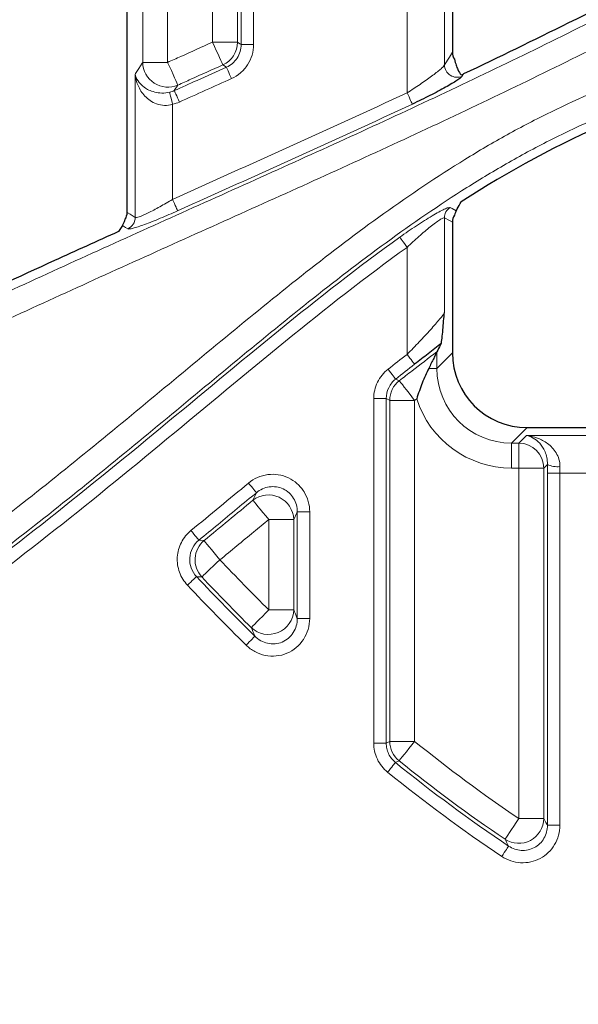
# Model space of a CAD drawing. Units: millimetres. Extents: x -170 to 1335, y -70 to 370.
# Drawn here: x 65 to 76, y 190 to 209 of the extents above; entities that cross this region are included whole.
import ezdxf

# ---------------------------------------------------------------- set-up
doc = ezdxf.new("R2010")
doc.units = ezdxf.units.MM
doc.layers.add('FORMAT', color=7, linetype='Continuous')
doc.styles.add('SLDTEXTSTYLE1', font='TXT', dxfattribs={"width": 0.7})
doc.dimstyles.new('SLDDIMSTYLE0', dxfattribs={"dimtxt": 3.393075, "dimasz": 5, "dimexe": 0, "dimexo": 0.0625, "dimgap": 0.848269, "dimtad": 2, "dimdec": 1, "dimlfac": 2, "dimrnd": 1e-09, "dimzin": 12, "dimdsep": 46, "dimtxsty": 'SLDTEXTSTYLE1', "dimsah": 1, "dimcen": 0.09, "dimadec": 0, "dimazin": 3, "dimtfac": 1, "dimtdec": 1, "dimtofl": 0, "dimtmove": 0, "dimatfit": 3, "dimfxl": 0, "dimfrac": 2, "dimtolj": 1, "dimtzin": 12, "dimarcsym": 0})

# ---------------------------------------------------------------- blocks, each defined once
blk = doc.blocks.new('_D')
at = {"layer": 'FORMAT'}
for p, q in [((27.332, 199.612), (27.332, 271.728)), ((276.332, 199.612), (276.332, 271.728)), ((27.332, 270.728), (276.332, 270.728))]:
    blk.add_line(p, q, dxfattribs=at)
for points in [[(27.332, 270.728), (32.332, 270.288), (32.332, 271.168)], [(276.332, 270.728), (271.332, 271.168), (271.332, 270.288)]]:
    blk.add_solid(points, dxfattribs=at)
at = {"layer": 'FORMAT', "attachment_point": 1, "style": 'SLDTEXTSTYLE1'}
for s, insert, char_height in [('%%p', (149.35, 275.102), 3.3931), ('498', (142.833, 275.102), 3.3931), ('1', (152.458, 275.102), 3.393)]:
    blk.add_mtext(s, dxfattribs=dict(at, insert=insert, char_height=char_height))

msp = doc.modelspace()

# ---------------------------------------------------------------- linework, layer by layer
at = {"color": 7, "linetype": 'Continuous', "lineweight": 25}
for p, q in [((67.332, 205.366), (67.332, 239.572)), ((73.832, 239.572), (73.832, 208.563)), ((73.832, 205.17), (73.832, 202.56)), ((75.327, 201.066), (78.338, 201.066))]:
    msp.add_line(p, q, dxfattribs=at)
at = {"color": 8, "linetype": 'Continuous', "lineweight": 18}
for p, q in [((67.642, 208.362), (67.642, 225.978)), ((68.14, 225.978), (68.14, 208.362)), ((69.608, 208.72), (69.608, 225.969)), ((69.857, 225.969), (69.857, 208.72)), ((69.039, 208.766), (69.039, 225.902)), ((69.537, 225.902), (69.537, 208.766)), ((73.673, 210.508), (73.673, 208.312)), ((72.926, 207.754), (72.926, 209.651)), ((69.039, 208.766), (69.537, 208.766)), ((69.857, 208.72), (69.608, 208.72)), ((67.642, 208.362), (68.14, 208.362)), ((69.315, 208.265), (69.243, 208.311)), ((67.491, 205.264), (67.491, 208.128)), ((74.057, 208.13), (74.029, 208.087)), ((68.344, 207.908), (68.273, 207.797)), ((68.238, 207.524), (68.238, 205.625)), ((73.673, 205.256), (73.673, 203.367)), ((72.926, 202.528), (72.926, 204.667)), ((73.522, 202.578), (73.522, 202.25)), ((73.522, 202.25), (73.832, 202.56)), ((73.522, 202.25), (73.359, 202.25)), ((72.7, 202.037), (72.771, 202.003)), ((72.509, 201.645), (72.26, 201.645)), ((72.26, 194.765), (72.26, 201.645)), ((72.509, 201.645), (72.509, 194.765)), ((73.078, 201.611), (72.58, 201.611)), ((72.58, 194.8), (72.58, 201.611)), ((73.078, 201.611), (73.078, 194.8)), ((75.327, 201.066), (75.017, 200.756)), ((75.162, 200.756), (75.313, 200.907)), ((75.313, 200.907), (78.177, 200.907)), ((75.017, 200.756), (75.017, 200.258)), ((75.017, 200.756), (75.162, 200.756)), ((75.162, 200.258), (75.162, 200.756)), ((75.162, 200.258), (75.017, 200.258)), ((75.162, 193.258), (75.162, 200.258)), ((75.66, 200.258), (75.162, 200.258)), ((75.732, 200.331), (75.66, 200.258)), ((75.66, 200.258), (75.66, 193.258)), ((75.731, 193.124), (75.731, 200.16)), ((75.731, 200.16), (75.98, 200.16)), ((75.98, 200.16), (75.98, 193.124)), ((77.51, 200.16), (75.98, 200.16)), ((69.844, 199.615), (69.915, 199.767)), ((70.66, 199.232), (70.162, 199.232)), ((70.162, 197.426), (70.162, 199.232)), ((70.66, 199.232), (70.66, 197.426)), ((70.731, 197.255), (70.731, 199.383)), ((70.731, 199.383), (70.98, 199.383)), ((70.98, 199.383), (70.98, 197.255)), ((70.162, 197.426), (70.66, 197.426)), ((70.98, 197.255), (70.731, 197.255)), ((72.509, 194.765), (72.26, 194.765)), ((72.58, 194.8), (73.078, 194.8)), ((72.765, 194.412), (72.694, 194.378)), ((75.162, 193.258), (75.66, 193.258)), ((75.731, 193.124), (75.98, 193.124))]:
    msp.add_line(p, q, dxfattribs=at)
at = {"color": 8, "linetype": 'Continuous', "lineweight": 18, "flags": 128}
for points in [[(69.243, 208.311), (69.237, 208.327), (69.223, 208.357), (69.203, 208.401), (69.178, 208.458), (69.147, 208.525), (69.113, 208.6), (69.077, 208.682), (69.039, 208.766)], [(69.537, 208.766), (69.584, 208.735), (69.608, 208.72)], [(73.673, 208.312), (73.773, 208.469), (73.832, 208.563)], [(67.491, 208.128), (67.497, 208.137), (67.564, 208.241), (67.631, 208.345), (67.642, 208.362)], [(68.14, 208.362), (68.178, 208.278), (68.215, 208.197), (68.249, 208.121), (68.279, 208.054), (68.304, 207.997), (68.324, 207.953), (68.338, 207.923), (68.344, 207.908)], [(69.417, 208.038), (69.398, 208.08), (69.38, 208.121), (69.363, 208.159), (69.348, 208.192), (69.335, 208.221), (69.325, 208.243), (69.318, 208.258), (69.315, 208.265)], [(68.238, 207.524), (68.228, 207.568), (68.218, 207.611), (68.208, 207.65), (68.2, 207.686), (68.193, 207.716), (68.187, 207.74), (68.183, 207.757), (68.181, 207.766)], [(68.375, 207.57), (68.356, 207.612), (68.338, 207.653), (68.321, 207.691), (68.306, 207.724), (68.293, 207.753), (68.283, 207.775), (68.276, 207.79), (68.273, 207.797)], [(73.032, 207.529), (73.028, 207.536), (73.021, 207.551), (73.011, 207.573), (72.998, 207.601), (72.982, 207.635), (72.965, 207.672), (72.946, 207.713), (72.926, 207.754)], [(68.34, 205.398), (68.337, 205.405), (68.33, 205.42), (68.32, 205.443), (68.308, 205.471), (68.292, 205.505), (68.275, 205.542), (68.257, 205.583), (68.238, 205.625)], [(67.332, 205.366), (67.391, 205.328), (67.491, 205.264)], [(73.786, 205.464), (73.829, 205.441), (73.91, 205.398)], [(73.832, 205.17), (73.773, 205.202), (73.673, 205.256)], [(67.344, 205.037), (67.301, 205.065), (67.238, 205.106)], [(72.926, 204.667), (72.899, 204.705), (72.874, 204.741), (72.849, 204.775), (72.828, 204.805), (72.81, 204.83), (72.796, 204.85), (72.786, 204.863), (72.781, 204.87)], [(73.078, 202.331), (73.073, 202.338), (73.063, 202.351), (73.048, 202.37), (73.029, 202.395), (73.007, 202.424), (72.981, 202.457), (72.954, 202.492), (72.926, 202.528)], [(72.7, 202.037), (72.694, 202.044), (72.684, 202.057), (72.669, 202.076), (72.65, 202.101), (72.627, 202.13), (72.602, 202.162), (72.574, 202.197), (72.546, 202.233)], [(72.771, 202.003), (72.781, 201.99), (72.802, 201.964), (72.832, 201.926), (72.87, 201.877), (72.915, 201.819), (72.966, 201.753), (73.021, 201.683), (73.078, 201.611)], [(72.58, 201.611), (72.533, 201.633), (72.509, 201.645)], [(69.915, 199.767), (69.91, 199.773), (69.9, 199.786), (69.884, 199.805), (69.864, 199.829), (69.841, 199.857), (69.814, 199.889), (69.786, 199.923), (69.757, 199.959)], [(70.162, 199.232), (70.103, 199.303), (70.046, 199.371), (69.993, 199.435), (69.946, 199.492), (69.907, 199.54), (69.876, 199.577), (69.855, 199.603), (69.844, 199.615)], [(70.731, 199.383), (70.722, 199.364), (70.66, 199.232)], [(68.765, 198.818), (68.759, 198.824), (68.749, 198.837), (68.733, 198.856), (68.714, 198.88), (68.69, 198.908), (68.664, 198.941), (68.636, 198.975), (68.607, 199.011)], [(68.765, 198.818), (68.796, 198.816), (68.869, 198.811)], [(68.869, 198.811), (68.879, 198.798), (68.9, 198.773), (68.931, 198.735), (68.97, 198.687), (69.017, 198.63), (69.07, 198.566), (69.126, 198.497), (69.185, 198.426)], [(69.185, 198.426), (69.118, 198.363), (69.053, 198.301), (68.993, 198.244), (68.94, 198.194), (68.894, 198.151), (68.859, 198.117), (68.835, 198.095), (68.823, 198.083)], [(68.537, 197.919), (68.571, 197.951), (68.603, 197.981), (68.633, 198.01), (68.66, 198.035), (68.683, 198.057), (68.7, 198.073), (68.712, 198.085), (68.718, 198.09)], [(68.823, 198.083), (68.75, 198.088), (68.718, 198.09)], [(69.811, 197.072), (69.822, 197.084), (69.846, 197.107), (69.88, 197.142), (69.924, 197.186), (69.976, 197.238), (70.034, 197.297), (70.097, 197.36), (70.162, 197.426)], [(69.709, 196.723), (69.741, 196.755), (69.772, 196.787), (69.801, 196.817), (69.827, 196.843), (69.849, 196.865), (69.866, 196.882), (69.878, 196.894), (69.883, 196.9)], [(72.509, 194.765), (72.533, 194.777), (72.58, 194.8)], [(73.078, 194.8), (73.02, 194.728), (72.964, 194.658), (72.912, 194.594), (72.866, 194.537), (72.827, 194.488), (72.796, 194.451), (72.776, 194.425), (72.765, 194.412)], [(72.694, 194.378), (72.688, 194.372), (72.678, 194.359), (72.663, 194.34), (72.643, 194.316), (72.62, 194.287), (72.594, 194.255), (72.566, 194.22), (72.537, 194.184)], [(74.884, 192.844), (74.893, 192.858), (74.911, 192.886), (74.938, 192.926), (74.973, 192.977), (75.014, 193.039), (75.061, 193.107), (75.11, 193.181), (75.162, 193.258)], [(74.957, 192.709), (74.952, 192.703), (74.943, 192.689), (74.93, 192.669), (74.912, 192.643), (74.892, 192.612), (74.869, 192.578), (74.844, 192.541), (74.819, 192.502)]]:
    msp.add_lwpolyline(points, dxfattribs=at)
at = {"color": 7, "linetype": 'Continuous', "lineweight": 25, "flags": 128}
msp.add_lwpolyline([(67.238, 205.106), (67.235, 205.101), (67.158, 204.983)], dxfattribs=at)
at = {"color": 8, "linetype": 'Continuous', "lineweight": 18}
for centre, radius, start, end in [((69.035, 208.768), 0.502, 294.5332, 359.6966), ((68.145, 208.37), 0.503, 180.8974, 293.2754), ((73.925, 208.316), 0.252, 180.9277, 294.4862), ((73.924, 205.255), 0.251, 123.5928, 179.7533), ((67.24, 205.265), 0.251, 294.5913, 359.6975), ((73.082, 201.609), 0.502, 128.2597, 179.777), ((75.157, 200.254), 0.503, 0.5078, 89.492), ((75.935, 200.765), 0.479, 244.9939, 275.5854), ((70.156, 199.219), 0.504, 1.4161, 128.1926), ((69.191, 198.426), 0.503, 129.9052, 222.9362), ((70.156, 197.441), 0.505, 226.8876, 358.2996), ((73.082, 194.801), 0.502, 180.2169, 230.8797), ((75.156, 193.268), 0.504, 237.224, 358.8168)]:
    msp.add_arc(centre, radius, start, end, dxfattribs=at)
at = {"color": 7, "linetype": 'Continuous', "lineweight": 25}
msp.add_ellipse((75.338, 202.572), major_axis=(-1.069, -1.069), ratio=0.992433, start_param=5.501585, end_param=7.064785, dxfattribs=at)
at = {"color": 8, "linetype": 'Continuous', "lineweight": 18}
for centre, major_axis, ratio, start_param, end_param in [((75.032, 202.266), (1.074, 1.074), 0.98747, 2.359993, 3.923193), ((75.032, 202.266), (-1.425, -1.425), 0.992433, 5.809728, 7.064785), ((75.819, 200.16), (0, 1), 0.087489, 1.399494, 1.570796), ((76.068, 200.16), (0, 0.75), 0.116652, 1.399494, 1.570796)]:
    msp.add_ellipse(centre, major_axis=major_axis, ratio=ratio, start_param=start_param, end_param=end_param, dxfattribs=at)
for points, knots in [([(28.262, 199.795), (29.554, 199.469), (30.848, 199.179), (33.442, 198.687), (34.742, 198.486), (37.347, 198.187), (38.653, 198.088), (41.273, 198.007), (42.586, 198.023), (45.218, 198.15), (46.537, 198.258), (48.52, 198.493), (49.182, 198.584), (50.494, 198.79), (51.146, 198.905), (53.086, 199.294), (54.361, 199.609), (56.865, 200.375), (58.095, 200.82), (60.528, 201.792), (61.731, 202.32), (64.127, 203.4), (65.321, 203.954), (67.715, 205.04), (68.914, 205.577), (70.712, 206.387), (71.311, 206.657), (72.505, 207.204), (73.101, 207.481), (74.884, 208.322), (76.065, 208.898), (77.822, 209.791), (78.406, 210.093), (79.574, 210.697), (80.159, 210.997), (81.922, 211.875), (83.11, 212.428), (84.939, 213.142), (85.556, 213.361), (86.497, 213.653), (86.813, 213.743), (87.45, 213.912), (87.772, 213.989), (89.385, 214.339), (90.686, 214.498), (92.331, 214.5), (92.661, 214.49), (93.322, 214.447), (93.652, 214.415), (94.628, 214.283), (95.267, 214.147), (96.519, 213.789), (97.134, 213.568), (98.043, 213.186), (98.344, 213.05), (98.939, 212.764), (99.233, 212.615), (100.102, 212.151), (100.667, 211.819), (101.776, 211.122), (102.321, 210.759), (103.934, 209.634), (104.981, 208.835), (107.027, 207.184), (108.025, 206.33), (109.515, 205.039), (110.011, 204.607), (111.005, 203.747), (111.503, 203.319), (113.014, 202.053), (114.041, 201.238), (115.647, 200.123), (116.194, 199.769), (117.316, 199.107), (117.891, 198.799), (118.78, 198.378), (119.08, 198.244), (119.689, 197.989), (119.999, 197.868), (120.931, 197.527), (121.558, 197.33), (123.457, 196.823), (124.747, 196.597), (126.386, 196.455), (126.716, 196.434), (127.378, 196.406), (127.709, 196.4), (128.697, 196.403), (129.352, 196.435), (131.3, 196.628), (132.58, 196.88), (134.15, 197.39), (134.464, 197.502), (135.082, 197.745), (135.387, 197.875), (136.285, 198.29), (136.866, 198.597), (137.999, 199.264), (138.551, 199.622), (139.633, 200.378), (140.163, 200.777), (141.2, 201.599), (141.708, 202.022), (142.708, 202.886), (143.2, 203.328), (143.685, 203.778)], [0, 0, 0, 0, 0.03125, 0.03125, 0.0625, 0.0625, 0.09375, 0.09375, 0.125, 0.125, 0.15625, 0.15625, 0.171875, 0.171875, 0.1875, 0.1875, 0.21875, 0.21875, 0.25, 0.25, 0.28125, 0.28125, 0.3125, 0.3125, 0.34375, 0.34375, 0.359375, 0.359375, 0.375, 0.375, 0.40625, 0.40625, 0.421875, 0.421875, 0.4375, 0.4375, 0.46875, 0.46875, 0.484375, 0.484375, 0.492188, 0.492188, 0.5, 0.5, 0.53125, 0.53125, 0.539063, 0.539063, 0.546875, 0.546875, 0.5625, 0.5625, 0.578125, 0.578125, 0.585938, 0.585938, 0.59375, 0.59375, 0.609375, 0.609375, 0.625, 0.625, 0.65625, 0.65625, 0.6875, 0.6875, 0.703125, 0.703125, 0.71875, 0.71875, 0.75, 0.75, 0.765625, 0.765625, 0.78125, 0.78125, 0.789063, 0.789063, 0.796875, 0.796875, 0.8125, 0.8125, 0.84375, 0.84375, 0.851563, 0.851563, 0.859375, 0.859375, 0.875, 0.875, 0.90625, 0.90625, 0.914063, 0.914063, 0.921875, 0.921875, 0.9375, 0.9375, 0.953125, 0.953125, 0.96875, 0.96875, 0.984375, 0.984375, 1, 1, 1, 1]), ([(144.024, 203.413), (143.537, 202.961), (143.043, 202.517), (142.038, 201.649), (141.528, 201.223), (140.487, 200.398), (139.955, 199.997), (138.871, 199.236), (138.317, 198.876), (137.182, 198.203), (136.6, 197.891), (135.701, 197.47), (135.397, 197.337), (134.78, 197.089), (134.465, 196.973), (132.891, 196.445), (131.609, 196.176), (129.657, 195.958), (129.001, 195.917), (127.681, 195.894), (127.013, 195.913), (125.032, 196.055), (123.734, 196.261), (121.82, 196.736), (121.188, 196.922), (120.249, 197.244), (119.936, 197.359), (119.317, 197.603), (119.012, 197.731), (118.108, 198.135), (117.522, 198.43), (116.38, 199.07), (115.824, 199.414), (114.192, 200.503), (113.152, 201.305), (111.626, 202.562), (111.123, 202.99), (110.123, 203.851), (109.625, 204.284), (108.13, 205.581), (107.132, 206.444), (105.09, 208.117), (104.046, 208.928), (102.438, 210.075), (101.895, 210.446), (100.79, 211.16), (100.228, 211.502), (99.364, 211.982), (99.073, 212.137), (98.482, 212.434), (98.182, 212.576), (97.275, 212.978), (96.661, 213.214), (95.41, 213.599), (94.773, 213.748), (93.796, 213.896), (93.467, 213.933), (92.803, 213.984), (92.471, 213.998), (91.48, 214.006), (90.822, 213.969), (89.514, 213.824), (88.864, 213.716), (87.892, 213.506), (87.569, 213.428), (86.929, 213.259), (86.612, 213.167), (85.668, 212.873), (85.048, 212.652), (83.214, 211.93), (82.022, 211.371), (80.253, 210.486), (79.667, 210.184), (78.494, 209.578), (77.908, 209.275), (76.142, 208.38), (74.956, 207.804), (73.165, 206.961), (72.566, 206.684), (71.366, 206.136), (70.765, 205.864), (68.96, 205.052), (67.756, 204.512), (65.353, 203.42), (64.154, 202.865), (61.748, 201.783), (60.539, 201.256), (58.094, 200.288), (56.857, 199.846), (54.339, 199.088), (53.058, 198.776), (51.107, 198.392), (50.453, 198.278), (49.134, 198.074), (48.469, 197.984), (46.479, 197.752), (45.155, 197.646), (42.513, 197.523), (41.196, 197.51), (38.567, 197.594), (37.256, 197.695), (33.334, 198.148), (30.733, 198.658), (28.14, 199.312)], [0, 0, 0, 0, 0.015625, 0.015625, 0.03125, 0.03125, 0.046875, 0.046875, 0.0625, 0.0625, 0.078125, 0.078125, 0.085938, 0.085938, 0.09375, 0.09375, 0.125, 0.125, 0.140625, 0.140625, 0.15625, 0.15625, 0.1875, 0.1875, 0.203125, 0.203125, 0.210938, 0.210938, 0.21875, 0.21875, 0.234375, 0.234375, 0.25, 0.25, 0.28125, 0.28125, 0.296875, 0.296875, 0.3125, 0.3125, 0.34375, 0.34375, 0.375, 0.375, 0.390625, 0.390625, 0.40625, 0.40625, 0.414063, 0.414063, 0.421875, 0.421875, 0.4375, 0.4375, 0.453125, 0.453125, 0.460938, 0.460938, 0.46875, 0.46875, 0.484375, 0.484375, 0.5, 0.5, 0.507813, 0.507813, 0.515625, 0.515625, 0.53125, 0.53125, 0.5625, 0.5625, 0.578125, 0.578125, 0.59375, 0.59375, 0.625, 0.625, 0.640625, 0.640625, 0.65625, 0.65625, 0.6875, 0.6875, 0.71875, 0.71875, 0.75, 0.75, 0.78125, 0.78125, 0.8125, 0.8125, 0.828125, 0.828125, 0.84375, 0.84375, 0.875, 0.875, 0.90625, 0.90625, 0.9375, 0.9375, 1, 1, 1, 1]), ([(28.14, 190.714), (29.435, 190.585), (30.731, 190.475), (33.328, 190.303), (34.629, 190.243), (38.519, 190.163), (41.096, 190.242), (44.929, 190.649), (46.201, 190.833), (48.731, 191.318), (49.99, 191.619), (51.552, 192.082), (51.864, 192.179), (52.488, 192.382), (52.799, 192.488), (53.726, 192.819), (54.334, 193.054), (56.133, 193.805), (57.298, 194.364), (58.995, 195.283), (59.553, 195.603), (60.652, 196.27), (61.193, 196.618), (62.795, 197.697), (63.834, 198.463), (65.88, 200.051), (66.885, 200.874), (68.387, 202.117), (68.887, 202.532), (69.891, 203.358), (70.395, 203.768), (71.926, 204.972), (72.972, 205.74), (74.36, 206.593), (74.642, 206.758), (75.214, 207.075), (75.505, 207.227), (76.382, 207.656), (76.979, 207.907), (78.196, 208.335), (78.817, 208.513), (79.765, 208.73), (80.083, 208.794), (80.726, 208.906), (81.05, 208.953), (82.672, 209.148), (83.969, 209.168), (85.59, 209.05), (85.914, 209.02), (86.562, 208.946), (86.887, 208.903), (87.854, 208.759), (88.494, 208.641), (90.401, 208.244), (91.656, 207.921), (93.516, 207.346), (94.132, 207.139), (95.354, 206.688), (95.961, 206.443), (97.156, 205.921), (97.744, 205.644), (98.905, 205.06), (99.478, 204.754), (100.614, 204.126), (101.177, 203.802), (102.299, 203.148), (102.858, 202.817), (103.976, 202.154), (104.535, 201.822), (105.655, 201.164), (106.217, 200.839), (107.911, 199.875), (109.05, 199.25), (111.349, 198.047), (112.508, 197.47), (114.851, 196.385), (116.036, 195.878), (118.442, 194.966), (119.664, 194.559), (121.534, 194.053), (122.164, 193.902), (123.119, 193.704), (123.44, 193.643), (124.084, 193.531), (124.408, 193.48), (126.033, 193.248), (127.329, 193.142), (131.208, 193.026), (133.781, 193.216), (137.632, 193.719), (138.914, 193.921), (141.475, 194.378), (142.751, 194.632), (144.024, 194.904)], [0, 0, 0, 0, 0.03125, 0.03125, 0.0625, 0.0625, 0.125, 0.125, 0.15625, 0.15625, 0.1875, 0.1875, 0.195313, 0.195313, 0.203125, 0.203125, 0.21875, 0.21875, 0.25, 0.25, 0.265625, 0.265625, 0.28125, 0.28125, 0.3125, 0.3125, 0.34375, 0.34375, 0.359375, 0.359375, 0.375, 0.375, 0.40625, 0.40625, 0.414063, 0.414063, 0.421875, 0.421875, 0.4375, 0.4375, 0.453125, 0.453125, 0.460938, 0.460938, 0.46875, 0.46875, 0.5, 0.5, 0.507813, 0.507813, 0.515625, 0.515625, 0.53125, 0.53125, 0.5625, 0.5625, 0.578125, 0.578125, 0.59375, 0.59375, 0.609375, 0.609375, 0.625, 0.625, 0.640625, 0.640625, 0.65625, 0.65625, 0.671875, 0.671875, 0.6875, 0.6875, 0.71875, 0.71875, 0.75, 0.75, 0.78125, 0.78125, 0.8125, 0.8125, 0.828125, 0.828125, 0.835938, 0.835938, 0.84375, 0.84375, 0.875, 0.875, 0.9375, 0.9375, 0.96875, 0.96875, 1, 1, 1, 1]), ([(144.128, 194.416), (142.854, 194.145), (141.576, 193.89), (139.011, 193.432), (137.728, 193.23), (133.873, 192.724), (131.296, 192.532), (127.413, 192.638), (126.116, 192.739), (124.49, 192.964), (124.164, 193.013), (123.518, 193.122), (123.197, 193.182), (122.238, 193.375), (121.606, 193.523), (119.729, 194.018), (118.504, 194.418), (116.089, 195.318), (114.901, 195.82), (112.551, 196.896), (111.39, 197.469), (109.084, 198.666), (107.942, 199.289), (106.244, 200.249), (105.68, 200.574), (104.557, 201.23), (103.997, 201.562), (102.878, 202.226), (102.319, 202.558), (101.196, 203.215), (100.634, 203.541), (98.931, 204.493), (97.778, 205.095), (95.991, 205.891), (95.384, 206.14), (94.163, 206.6), (93.547, 206.811), (91.688, 207.395), (90.432, 207.724), (88.524, 208.128), (87.884, 208.248), (86.594, 208.446), (85.942, 208.523), (83.995, 208.67), (82.696, 208.652), (81.072, 208.454), (80.747, 208.405), (80.105, 208.291), (79.786, 208.226), (78.839, 208.003), (78.219, 207.821), (77.003, 207.381), (76.409, 207.122), (75.533, 206.681), (75.244, 206.525), (74.675, 206.201), (74.395, 206.033), (73.017, 205.164), (71.976, 204.385), (70.449, 203.171), (69.946, 202.759), (68.942, 201.931), (68.442, 201.515), (66.936, 200.272), (65.927, 199.451), (63.873, 197.871), (62.829, 197.111), (61.219, 196.041), (60.675, 195.697), (59.57, 195.037), (59.009, 194.72), (57.303, 193.811), (56.133, 193.258), (54.326, 192.516), (53.715, 192.283), (52.784, 191.957), (52.472, 191.852), (51.848, 191.652), (51.535, 191.556), (48.717, 190.735), (46.181, 190.277), (41.063, 189.742), (38.482, 189.665), (34.588, 189.746), (33.285, 189.807), (30.685, 189.979), (29.387, 190.09), (28.091, 190.219)], [0, 0, 0, 0, 0.03125, 0.03125, 0.0625, 0.0625, 0.125, 0.125, 0.15625, 0.15625, 0.164062, 0.164062, 0.171875, 0.171875, 0.1875, 0.1875, 0.21875, 0.21875, 0.25, 0.25, 0.28125, 0.28125, 0.3125, 0.3125, 0.328125, 0.328125, 0.34375, 0.34375, 0.359375, 0.359375, 0.375, 0.375, 0.40625, 0.40625, 0.421875, 0.421875, 0.4375, 0.4375, 0.46875, 0.46875, 0.484375, 0.484375, 0.5, 0.5, 0.53125, 0.53125, 0.539062, 0.539062, 0.546875, 0.546875, 0.5625, 0.5625, 0.578125, 0.578125, 0.585937, 0.585937, 0.59375, 0.59375, 0.625, 0.625, 0.640625, 0.640625, 0.65625, 0.65625, 0.6875, 0.6875, 0.71875, 0.71875, 0.734375, 0.734375, 0.75, 0.75, 0.78125, 0.78125, 0.796875, 0.796875, 0.804687, 0.804687, 0.8125, 0.8125, 0.875, 0.875, 0.9375, 0.9375, 0.96875, 0.96875, 1, 1, 1, 1]), ([(68.14, 208.362), (68.228, 208.401), (68.315, 208.44), (68.402, 208.479), (68.614, 208.575), (68.827, 208.67), (69.039, 208.766)], [0, 0, 0, 0, 0.000573774, 0.000573774, 0.000573774, 0.001970064, 0.001970064, 0.001970064, 0.001970064]), ([(69.315, 208.265), (69.359, 208.285), (69.399, 208.31), (69.471, 208.372), (69.503, 208.409), (69.58, 208.528), (69.609, 208.623), (69.608, 208.72)], [0, 0, 0, 0, 0.25, 0.25, 0.5, 0.5, 1, 1, 1, 1]), ([(69.857, 208.72), (69.857, 208.647), (69.847, 208.576), (69.807, 208.439), (69.776, 208.373), (69.699, 208.254), (69.651, 208.199), (69.543, 208.106), (69.483, 208.068), (69.417, 208.038)], [0, 0, 0, 0, 0.25, 0.25, 0.5, 0.5, 0.75, 0.75, 1, 1, 1, 1]), ([(68.273, 207.797), (68.425, 207.866), (68.577, 207.934), (68.729, 208.002), (68.924, 208.09), (69.12, 208.178), (69.315, 208.265)], [0, 0, 0, 0, 0.001, 0.001, 0.001, 0.00228396, 0.00228396, 0.00228396, 0.00228396]), ([(69.243, 208.311), (69.031, 208.216), (68.819, 208.12), (68.606, 208.025), (68.519, 207.986), (68.432, 207.947), (68.344, 207.908)], [0.000644188, 0.000644188, 0.000644188, 0.000644188, 0.00204133, 0.00204133, 0.00204133, 0.002615237, 0.002615237, 0.002615237, 0.002615237]), ([(72.926, 207.754), (73.015, 207.81), (73.103, 207.867), (73.268, 207.978), (73.347, 208.033), (73.484, 208.135), (73.544, 208.182), (73.612, 208.241), (73.631, 208.259), (73.659, 208.29), (73.669, 208.302), (73.673, 208.312)], [0, 0, 0, 0, 0.25, 0.25, 0.5, 0.5, 0.75, 0.75, 0.875, 0.875, 1, 1, 1, 1]), ([(68.181, 207.766), (68.128, 207.753), (68.075, 207.748), (67.972, 207.75), (67.925, 207.758), (67.795, 207.79), (67.728, 207.825), (67.619, 207.903), (67.578, 207.946), (67.518, 208.036), (67.5, 208.082), (67.491, 208.128)], [0, 0, 0, 0, 0.125, 0.125, 0.25, 0.25, 0.5, 0.5, 0.75, 0.75, 1, 1, 1, 1]), ([(68.238, 207.524), (68.185, 207.507), (68.13, 207.5), (68.02, 207.504), (67.969, 207.515), (67.824, 207.566), (67.747, 207.623), (67.626, 207.752), (67.581, 207.824), (67.517, 207.974), (67.498, 208.051), (67.491, 208.128)], [0, 0, 0, 0, 0.125, 0.125, 0.25, 0.25, 0.5, 0.5, 0.75, 0.75, 1, 1, 1, 1]), ([(67.491, 205.264), (67.5, 205.256), (67.528, 205.261), (67.62, 205.294), (67.681, 205.321), (67.823, 205.391), (67.901, 205.432), (68.068, 205.525), (68.153, 205.574), (68.238, 205.625)], [0, 0, 0, 0, 0.25, 0.25, 0.5, 0.5, 0.75, 0.75, 1, 1, 1, 1]), ([(68.34, 205.398), (68.222, 205.345), (68.106, 205.294), (67.88, 205.2), (67.775, 205.159), (67.587, 205.09), (67.509, 205.065), (67.421, 205.042), (67.398, 205.037), (67.362, 205.032), (67.35, 205.033), (67.344, 205.037)], [0, 0, 0, 0, 0.25, 0.25, 0.5, 0.5, 0.75, 0.75, 0.875, 0.875, 1, 1, 1, 1]), ([(72.781, 204.87), (72.893, 204.95), (73.004, 205.026), (73.169, 205.135), (73.222, 205.17), (73.326, 205.235), (73.377, 205.266), (73.473, 205.323), (73.518, 205.349), (73.601, 205.394), (73.638, 205.413), (73.701, 205.443), (73.727, 205.453), (73.767, 205.466), (73.78, 205.467), (73.786, 205.464)], [0, 0, 0, 0, 0.25, 0.25, 0.375, 0.375, 0.5, 0.5, 0.625, 0.625, 0.75, 0.75, 0.875, 0.875, 1, 1, 1, 1]), ([(73.673, 205.256), (73.669, 205.259), (73.658, 205.258), (73.626, 205.244), (73.605, 205.232), (73.554, 205.2), (73.525, 205.179), (73.461, 205.132), (73.427, 205.106), (73.319, 205.02), (73.241, 204.954), (73.084, 204.815), (73.005, 204.742), (72.926, 204.667)], [0, 0, 0, 0, 0.125, 0.125, 0.25, 0.25, 0.375, 0.375, 0.5, 0.5, 0.75, 0.75, 1, 1, 1, 1]), ([(28.263, 190.13), (30.295, 189.93), (32.33, 189.775), (35.39, 189.654), (36.411, 189.631), (38.453, 189.631), (39.471, 189.654), (42.516, 189.798), (44.533, 189.996), (47.533, 190.497), (48.529, 190.698), (50.015, 191.058), (50.509, 191.187), (51.494, 191.467), (51.985, 191.618), (54.408, 192.417), (56.265, 193.207), (58.942, 194.593), (59.816, 195.088), (61.527, 196.147), (62.365, 196.711), (64.012, 197.889), (64.822, 198.503), (66.424, 199.763), (67.213, 200.408), (68.785, 201.706), (69.568, 202.36), (71.15, 203.645), (71.951, 204.276), (72.781, 204.87)], [0, 0, 0, 0, 0.125, 0.125, 0.1875, 0.1875, 0.25, 0.25, 0.375, 0.375, 0.4375, 0.4375, 0.46875, 0.46875, 0.5, 0.5, 0.625, 0.625, 0.6875, 0.6875, 0.75, 0.75, 0.8125, 0.8125, 0.875, 0.875, 0.9375, 0.9375, 1, 1, 1, 1]), ([(72.926, 204.667), (72.093, 204.071), (71.289, 203.438), (69.702, 202.147), (68.916, 201.491), (67.338, 200.188), (66.546, 199.542), (64.937, 198.277), (64.124, 197.662), (62.47, 196.481), (61.629, 195.916), (59.91, 194.854), (59.032, 194.359), (56.345, 192.97), (54.481, 192.178), (52.048, 191.376), (51.555, 191.226), (50.566, 190.945), (50.07, 190.815), (48.579, 190.454), (47.579, 190.252), (44.569, 189.75), (42.544, 189.551), (39.488, 189.405), (38.466, 189.383), (36.417, 189.382), (35.391, 189.404), (32.321, 189.526), (30.278, 189.682), (28.238, 189.882)], [0, 0, 0, 0, 0.0625, 0.0625, 0.125, 0.125, 0.1875, 0.1875, 0.25, 0.25, 0.3125, 0.3125, 0.375, 0.375, 0.5, 0.5, 0.53125, 0.53125, 0.5625, 0.5625, 0.625, 0.625, 0.75, 0.75, 0.8125, 0.8125, 0.875, 0.875, 1, 1, 1, 1]), ([(72.926, 202.528), (73.009, 202.613), (73.09, 202.697), (73.248, 202.863), (73.324, 202.945), (73.463, 203.097), (73.527, 203.17), (73.602, 203.261), (73.624, 203.289), (73.657, 203.335), (73.668, 203.354), (73.673, 203.367)], [0, 0, 0, 0, 0.25, 0.25, 0.5, 0.5, 0.75, 0.75, 0.875, 0.875, 1, 1, 1, 1]), ([(72.771, 202.003), (72.856, 202.069), (72.94, 202.135), (73.025, 202.2), (73.19, 202.327), (73.355, 202.454), (73.522, 202.578)], [0.00048634, 0.00048634, 0.00048634, 0.00048634, 0.001128705, 0.001128705, 0.001128705, 0.002378784, 0.002378784, 0.002378784, 0.002378784]), ([(72.26, 201.645), (72.26, 201.759), (72.286, 201.872), (72.36, 202.023), (72.391, 202.072), (72.461, 202.159), (72.501, 202.198), (72.546, 202.233)], [0, 0, 0, 0, 0.5, 0.5, 0.75, 0.75, 1, 1, 1, 1]), ([(72.7, 202.037), (72.67, 202.014), (72.643, 201.988), (72.596, 201.93), (72.575, 201.897), (72.526, 201.796), (72.509, 201.721), (72.509, 201.645)], [0, 0, 0, 0, 0.25, 0.25, 0.5, 0.5, 1, 1, 1, 1]), ([(75.732, 200.331), (75.735, 200.429), (75.714, 200.514), (75.655, 200.654), (75.618, 200.709), (75.537, 200.799), (75.493, 200.833), (75.405, 200.883), (75.358, 200.9), (75.313, 200.907)], [0, 0, 0, 0, 0.25, 0.25, 0.5, 0.5, 0.75, 0.75, 1, 1, 1, 1]), ([(75.982, 200.288), (75.984, 200.39), (75.952, 200.484), (75.884, 200.599), (75.857, 200.634), (75.8, 200.696), (75.769, 200.723), (75.672, 200.796), (75.602, 200.833), (75.46, 200.885), (75.386, 200.901), (75.313, 200.907)], [0, 0, 0, 0, 0.25, 0.25, 0.375, 0.375, 0.5, 0.5, 0.75, 0.75, 1, 1, 1, 1]), ([(69.757, 199.959), (69.812, 200.004), (69.872, 200.042), (70.002, 200.099), (70.07, 200.118), (70.211, 200.137), (70.282, 200.136), (70.421, 200.115), (70.49, 200.094), (70.617, 200.034), (70.677, 199.994), (70.782, 199.9), (70.829, 199.845), (70.903, 199.726), (70.932, 199.66), (70.971, 199.524), (70.98, 199.455), (70.98, 199.383)], [0, 0, 0, 0, 0.125, 0.125, 0.25, 0.25, 0.375, 0.375, 0.5, 0.5, 0.625, 0.625, 0.75, 0.75, 0.875, 0.875, 1, 1, 1, 1]), ([(70.731, 199.383), (70.732, 199.431), (70.726, 199.478), (70.701, 199.569), (70.682, 199.613), (70.609, 199.735), (70.535, 199.802), (70.364, 199.883), (70.266, 199.897), (70.077, 199.869), (69.989, 199.828), (69.915, 199.767)], [0, 0, 0, 0, 0.125, 0.125, 0.25, 0.25, 0.5, 0.5, 0.75, 0.75, 1, 1, 1, 1]), ([(69.915, 199.767), (69.787, 199.661), (69.659, 199.554), (69.53, 199.448), (69.275, 199.238), (69.02, 199.027), (68.765, 198.818)], [0, 0, 0, 0, 0.001, 0.001, 0.001, 0.002983433, 0.002983433, 0.002983433, 0.002983433]), ([(70.162, 199.232), (70.061, 199.149), (69.961, 199.066), (69.861, 198.983), (69.636, 198.797), (69.41, 198.611), (69.185, 198.426)], [0, 0, 0, 0, 0.000781403, 0.000781403, 0.000781403, 0.00253268, 0.00253268, 0.00253268, 0.00253268]), ([(68.537, 197.919), (68.502, 197.957), (68.471, 197.997), (68.417, 198.084), (68.394, 198.131), (68.342, 198.275), (68.327, 198.379), (68.337, 198.531), (68.346, 198.582), (68.373, 198.681), (68.392, 198.728), (68.438, 198.819), (68.467, 198.863), (68.531, 198.942), (68.567, 198.978), (68.607, 199.011)], [0, 0, 0, 0, 0.125, 0.125, 0.25, 0.25, 0.5, 0.5, 0.625, 0.625, 0.75, 0.75, 0.875, 0.875, 1, 1, 1, 1]), ([(68.765, 198.818), (68.711, 198.775), (68.667, 198.721), (68.604, 198.6), (68.586, 198.532), (68.577, 198.397), (68.587, 198.327), (68.634, 198.199), (68.671, 198.14), (68.718, 198.09)], [0, 0, 0, 0, 0.25, 0.25, 0.5, 0.5, 0.75, 0.75, 1, 1, 1, 1]), ([(70.98, 197.255), (70.98, 197.18), (70.97, 197.108), (70.928, 196.966), (70.897, 196.899), (70.777, 196.714), (70.659, 196.615), (70.457, 196.531), (70.384, 196.512), (70.238, 196.498), (70.163, 196.503), (70.02, 196.532), (69.95, 196.557), (69.82, 196.627), (69.761, 196.67), (69.709, 196.723)], [0, 0, 0, 0, 0.125, 0.125, 0.25, 0.25, 0.5, 0.5, 0.625, 0.625, 0.75, 0.75, 0.875, 0.875, 1, 1, 1, 1]), ([(69.883, 196.9), (69.919, 196.865), (69.958, 196.835), (70.044, 196.787), (70.091, 196.769), (70.235, 196.737), (70.339, 196.746), (70.521, 196.822), (70.6, 196.89), (70.705, 197.057), (70.732, 197.155), (70.731, 197.255)], [0, 0, 0, 0, 0.125, 0.125, 0.25, 0.25, 0.5, 0.5, 0.75, 0.75, 1, 1, 1, 1]), ([(70.66, 197.426), (70.682, 197.373), (70.704, 197.321), (70.725, 197.268), (70.727, 197.264), (70.729, 197.259), (70.731, 197.255)], [0, 0, 0, 0, 0.001536812, 0.001536812, 0.001536812, 0.001672294, 0.001672294, 0.001672294, 0.001672294]), ([(69.883, 196.9), (69.881, 196.905), (69.879, 196.909), (69.878, 196.914), (69.855, 196.967), (69.833, 197.019), (69.811, 197.072)], [0.000468205, 0.000468205, 0.000468205, 0.000468205, 0.000603759, 0.000603759, 0.000603759, 0.002141298, 0.002141298, 0.002141298, 0.002141298]), ([(72.537, 194.184), (72.45, 194.255), (72.38, 194.344), (72.309, 194.494), (72.29, 194.547), (72.266, 194.655), (72.26, 194.71), (72.26, 194.765)], [0, 0, 0, 0, 0.5, 0.5, 0.75, 0.75, 1, 1, 1, 1]), ([(72.509, 194.765), (72.509, 194.728), (72.513, 194.692), (72.529, 194.62), (72.541, 194.584), (72.589, 194.484), (72.635, 194.425), (72.694, 194.378)], [0, 0, 0, 0, 0.25, 0.25, 0.5, 0.5, 1, 1, 1, 1]), ([(75.98, 193.124), (75.98, 192.988), (75.944, 192.854), (75.806, 192.622), (75.706, 192.526), (75.528, 192.43), (75.464, 192.407), (75.333, 192.378), (75.264, 192.372), (75.13, 192.379), (75.063, 192.392), (74.936, 192.435), (74.875, 192.464), (74.819, 192.502)], [0, 0, 0, 0, 0.25, 0.25, 0.5, 0.5, 0.625, 0.625, 0.75, 0.75, 0.875, 0.875, 1, 1, 1, 1]), ([(74.957, 192.709), (74.995, 192.684), (75.035, 192.664), (75.12, 192.634), (75.165, 192.625), (75.299, 192.617), (75.391, 192.636), (75.551, 192.721), (75.618, 192.787), (75.708, 192.943), (75.732, 193.033), (75.731, 193.124)], [0, 0, 0, 0, 0.125, 0.125, 0.25, 0.25, 0.5, 0.5, 0.75, 0.75, 1, 1, 1, 1]), ([(75.66, 193.258), (75.679, 193.221), (75.698, 193.185), (75.718, 193.149), (75.722, 193.141), (75.727, 193.132), (75.731, 193.124)], [0, 0, 0, 0, 0.001347142, 0.001347142, 0.001347142, 0.001658645, 0.001658645, 0.001658645, 0.001658645]), ([(74.957, 192.709), (74.952, 192.718), (74.948, 192.726), (74.943, 192.735), (74.923, 192.771), (74.903, 192.808), (74.884, 192.844)], [0.000464408, 0.000464408, 0.000464408, 0.000464408, 0.000776057, 0.000776057, 0.000776057, 0.002123837, 0.002123837, 0.002123837, 0.002123837])]:
    msp.add_open_spline(points, degree=3, knots=knots, dxfattribs=at)
at = {"color": 7, "linetype": 'Continuous', "lineweight": 25}
for points, knots in [([(79.658, 210.94), (79.33, 210.772), (79.003, 210.603), (77.837, 210), (76.999, 209.569), (75.458, 208.803), (74.759, 208.464), (74.057, 208.13)], [60.530388, 60.530388, 60.530388, 60.530388, 60.801297, 60.801297, 61.494215, 61.494215, 62.065074, 62.065074, 62.065074, 62.065074]), ([(73.875, 208.423), (73.885, 208.375), (73.896, 208.339), (73.918, 208.275), (73.929, 208.247), (73.962, 208.174), (73.984, 208.137), (74.006, 208.112)], [0, 0, 0, 0, 0.25, 0.25, 0.5, 0.5, 1, 1, 1, 1]), ([(74.029, 208.087), (74.024, 208.077), (74.011, 208.066), (73.975, 208.036), (73.951, 208.019), (73.893, 207.981), (73.859, 207.959), (73.782, 207.914), (73.739, 207.889), (73.602, 207.812), (73.496, 207.756), (73.272, 207.643), (73.153, 207.585), (73.032, 207.529)], [0, 0, 0, 0, 0.125, 0.125, 0.25, 0.25, 0.375, 0.375, 0.5, 0.5, 0.75, 0.75, 1, 1, 1, 1]), ([(79.658, 208.011), (78.753, 207.807), (77.864, 207.53), (75.958, 206.74), (74.961, 206.19), (74.006, 205.575)], [44.814033, 44.814033, 44.814033, 44.814033, 45.405337, 45.405337, 46.128776, 46.128776, 46.128776, 46.128776]), ([(73.91, 205.398), (73.917, 205.41), (73.923, 205.422), (73.93, 205.434), (73.955, 205.481), (73.981, 205.528), (74.006, 205.575)], [0.001309746, 0.001309746, 0.001309746, 0.001309746, 0.001772508, 0.001772508, 0.001772508, 0.003545018, 0.003545018, 0.003545018, 0.003545018]), ([(67.238, 205.106), (67.246, 205.119), (67.255, 205.135), (67.273, 205.174), (67.281, 205.196), (67.29, 205.227)], [0, 0, 0, 0, 0.5, 0.5, 1, 1, 1, 1]), ([(67.158, 204.983), (66.732, 204.79), (66.305, 204.597), (64.438, 203.746), (63.001, 203.078), (61.55, 202.442)], [63.921925, 63.921925, 63.921925, 63.921925, 64.265887, 64.265887, 65.429737, 65.429737, 65.429737, 65.429737]), ([(73.607, 202.747), (73.614, 202.762), (73.621, 202.805), (73.632, 202.904), (73.637, 202.96), (73.653, 203.137), (73.662, 203.262), (73.673, 203.367)], [0, 0, 0, 0, 0.25, 0.25, 0.5, 0.5, 1, 1, 1, 1]), ([(73.607, 202.747), (73.526, 202.681), (73.438, 202.612), (73.261, 202.473), (73.171, 202.402), (73.078, 202.331)], [0, 0, 0, 0, 0.5, 0.5, 1, 1, 1, 1]), ([(73.522, 202.578), (73.519, 202.571), (73.51, 202.553), (73.487, 202.508), (73.473, 202.48), (73.428, 202.389), (73.394, 202.321), (73.359, 202.25)], [0, 0, 0, 0, 0.25, 0.25, 0.5, 0.5, 1, 1, 1, 1]), ([(73.607, 202.747), (73.602, 202.737), (73.597, 202.727), (73.592, 202.717), (73.569, 202.671), (73.545, 202.625), (73.522, 202.578)], [0.00218963, 0.00218963, 0.00218963, 0.00218963, 0.002546974, 0.002546974, 0.002546974, 0.004163796, 0.004163796, 0.004163796, 0.004163796]), ([(73.359, 202.25), (73.313, 202.157), (73.269, 202.059), (73.209, 201.907), (73.19, 201.855), (73.153, 201.749), (73.135, 201.695), (73.119, 201.642)], [0, 0, 0, 0, 0.5, 0.5, 0.75, 0.75, 1, 1, 1, 1])]:
    msp.add_open_spline(points, degree=3, knots=knots, dxfattribs=at)
for points in [[(73.832, 208.563), (73.832, 208.513), (73.847, 208.464), (73.875, 208.423)], [(74.006, 208.112), (74.024, 208.117), (74.041, 208.123), (74.057, 208.13)], [(67.29, 205.227), (67.317, 205.268), (67.332, 205.317), (67.332, 205.366)], [(73.91, 205.398), (73.898, 205.376), (73.886, 205.35), (73.875, 205.309)], [(73.875, 205.309), (73.847, 205.268), (73.832, 205.22), (73.832, 205.17)]]:
    msp.add_open_spline(points, degree=3, dxfattribs=at)
at = {"color": 8, "linetype": 'Continuous', "lineweight": 18}
for points in [[(69.417, 208.038), (69.07, 207.882), (68.722, 207.726), (68.375, 207.57)], [(68.181, 207.766), (68.213, 207.773), (68.243, 207.784), (68.273, 207.797)], [(68.238, 205.625), (69.803, 206.329), (71.371, 207.029), (72.926, 207.754)], [(68.375, 207.57), (68.331, 207.55), (68.285, 207.535), (68.238, 207.524)], [(73.032, 207.529), (71.475, 206.803), (69.907, 206.102), (68.34, 205.398)], [(72.546, 202.233), (72.672, 202.332), (72.799, 202.431), (72.926, 202.528)], [(73.078, 202.331), (72.951, 202.234), (72.825, 202.136), (72.7, 202.037)], [(73.119, 201.642), (73.105, 201.632), (73.092, 201.621), (73.078, 201.611)], [(68.607, 199.011), (68.991, 199.325), (69.374, 199.642), (69.757, 199.959)], [(68.869, 198.811), (69.195, 199.078), (69.52, 199.347), (69.844, 199.615)], [(69.185, 198.426), (69.506, 198.088), (69.831, 197.754), (70.162, 197.426)], [(68.718, 198.09), (69.1, 197.687), (69.488, 197.29), (69.883, 196.9)], [(69.811, 197.072), (69.477, 197.404), (69.148, 197.741), (68.823, 198.083)], [(69.709, 196.723), (69.311, 197.114), (68.921, 197.514), (68.537, 197.919)], [(73.078, 194.8), (73.751, 194.257), (74.445, 193.74), (75.162, 193.258)], [(72.694, 194.378), (73.423, 193.788), (74.176, 193.23), (74.957, 192.709)], [(74.884, 192.844), (74.155, 193.335), (73.449, 193.86), (72.765, 194.412)], [(74.819, 192.502), (74.032, 193.027), (73.272, 193.59), (72.537, 194.184)]]:
    msp.add_open_spline(points, degree=3, dxfattribs=at)

# ---------------------------------------------------------------- dimensions: what is measured, and where the dimension line sits
at = {"layer": 'FORMAT'}
dim = msp.add_linear_dim(base=(276.332, 270.728), p1=(27.332, 199.612), p2=(276.332, 199.612), angle=0, text='<>%%p1', dimstyle='SLDDIMSTYLE0', dxfattribs=at)
dim.commit()
dim.dimension.update_dxf_attribs({"geometry": '_D', "text_midpoint": (148.368, 270.728), "dimtype": 160})

doc.saveas('drawing.dxf')
